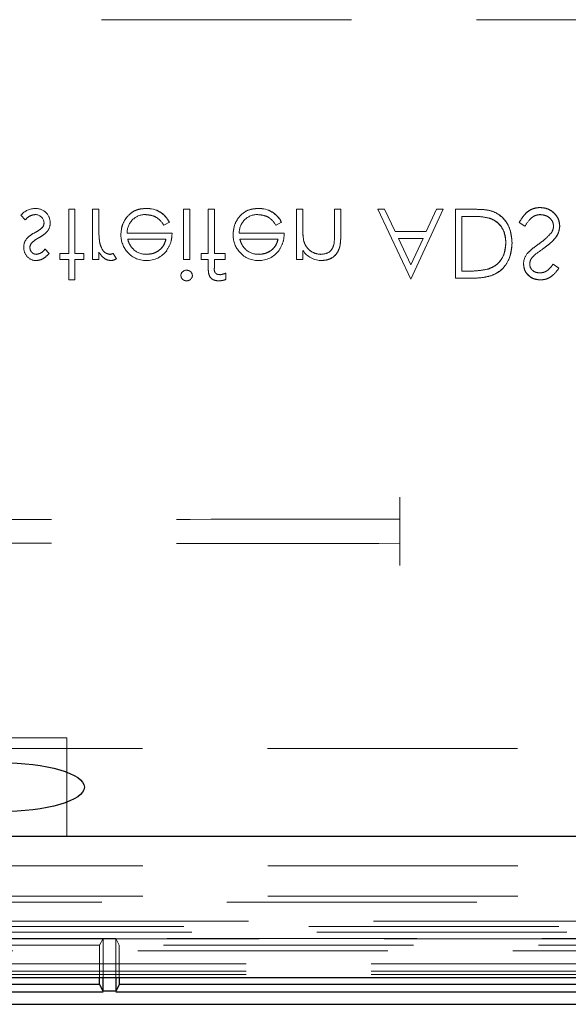
# Model space of a CAD drawing. Units: millimetres. Extents: x 11 to 205, y 5 to 292.
# Drawn here: x 82 to 85, y 146 to 151 of the extents above; entities that cross this region are included whole.
import ezdxf

# ---------------------------------------------------------------- set-up
doc = ezdxf.new("R2010")
doc.units = ezdxf.units.MM
doc.linetypes.add('HIDDEN', pattern=[1.905, 1.27, -0.635])

msp = doc.modelspace()

# ---------------------------------------------------------------- linework, layer by layer
at = {"color": 7, "linetype": 'HIDDEN', "lineweight": 18}
for p, q in [((91.1095, 151.016), (69.5095, 151.016)), ((82.0527, 150.0524), (82.0527, 149.8281)), ((82.0842, 150.0524), (82.0527, 150.0524)), ((82.0842, 150.0524), (82.0842, 149.8281)), ((82.1739, 150.0524), (82.1739, 149.7967)), ((82.2053, 150.0524), (82.1739, 150.0524)), ((82.2053, 150.0524), (82.2053, 149.9665)), ((82.4462, 150.056), (82.4462, 150.0564)), ((82.6361, 150.0524), (82.6361, 149.7967)), ((82.6675, 150.0524), (82.6361, 150.0524)), ((82.6675, 150.0524), (82.6675, 149.7967)), ((82.7617, 150.0524), (82.7617, 149.8281)), ((82.7931, 150.0524), (82.7617, 150.0524)), ((82.7933, 149.8281), (82.7931, 150.0524)), ((83.0161, 150.056), (83.016, 150.0564)), ((83.2104, 150.0524), (83.2104, 149.7967)), ((83.2419, 150.0524), (83.2104, 150.0524)), ((83.2419, 150.0524), (83.2419, 149.96)), ((83.4034, 150.0524), (83.4034, 149.9321)), ((83.4348, 150.0524), (83.4034, 150.0524)), ((83.4348, 150.0524), (83.4348, 149.9218)), ((83.6575, 150.0524), (83.6233, 150.0524)), ((83.6233, 150.0524), (83.7916, 149.6976)), ((83.7108, 149.9403), (83.6575, 150.0524)), ((83.7916, 149.6976), (83.9553, 150.0524)), ((83.9212, 150.0524), (83.8694, 149.9403)), ((83.9553, 150.0524), (83.9212, 150.0524)), ((84.0181, 150.0524), (84.0181, 149.7024)), ((84.1266, 150.0524), (84.0181, 150.0524)), ((81.8099, 150.0229), (81.8313, 149.9986)), ((84.0495, 150.0165), (84.0897, 150.0165)), ((84.0495, 150.0165), (84.0495, 149.7383)), ((82.5364, 149.9717), (82.5643, 149.9863)), ((82.5643, 149.9863), (82.5643, 149.9863)), ((83.1063, 149.9717), (83.1342, 149.9863)), ((83.1342, 149.9863), (83.1342, 149.9863)), ((84.3412, 149.9849), (84.3708, 149.9672)), ((82.5777, 149.9313), (82.3494, 149.9313)), ((82.3522, 149.8999), (82.5463, 149.8999)), ((83.1476, 149.9313), (82.9192, 149.9313)), ((82.9221, 149.8999), (83.1162, 149.8999)), ((83.8694, 149.9403), (83.7108, 149.9403)), ((83.7912, 149.7707), (83.7278, 149.9044)), ((83.7278, 149.9044), (83.8529, 149.9044)), ((83.8529, 149.9044), (83.7912, 149.7707)), ((81.954, 149.8286), (81.9327, 149.8505)), ((83.247, 149.8914), (83.2469, 149.8914)), ((83.4002, 149.8739), (83.4003, 149.8738)), ((82.0527, 149.8281), (82.0079, 149.8281)), ((82.0079, 149.8281), (82.0079, 149.7967)), ((82.129, 149.8281), (82.0842, 149.8281)), ((82.129, 149.8281), (82.129, 149.7967)), ((82.2053, 149.8343), (82.2053, 149.7967)), ((82.2946, 149.8016), (82.2778, 149.8282)), ((82.7617, 149.8281), (82.7258, 149.8281)), ((82.7258, 149.8281), (82.7258, 149.7967)), ((82.847, 149.8281), (82.7933, 149.8281)), ((82.847, 149.8281), (82.847, 149.7967)), ((83.2419, 149.8428), (83.2419, 149.7967)), ((82.0079, 149.7967), (82.0527, 149.7967)), ((82.0527, 149.7967), (82.0527, 149.6935)), ((82.0842, 149.7967), (82.129, 149.7967)), ((82.0842, 149.7967), (82.0842, 149.6935)), ((82.1739, 149.7967), (82.2053, 149.7967)), ((82.6361, 149.7967), (82.6675, 149.7967)), ((82.7258, 149.7967), (82.7617, 149.7967)), ((82.7617, 149.7967), (82.7617, 149.7558)), ((82.7933, 149.7967), (82.847, 149.7967)), ((82.7933, 149.7967), (82.7933, 149.7612)), ((83.2104, 149.7967), (83.2419, 149.7967)), ((84.5431, 149.7527), (84.5147, 149.7742)), ((82.8515, 149.7282), (82.8515, 149.6964)), ((84.0181, 149.7024), (84.0888, 149.7024)), ((84.0742, 149.7383), (84.0495, 149.7383)), ((82.0527, 149.6935), (82.0842, 149.6935)), ((83.7345, 148.4892), (83.7345, 148.5892)), ((83.7345, 148.4892), (83.7345, 148.4786)), ((83.7345, 148.3427), (83.7345, 148.3533)), ((83.7345, 148.2427), (83.7345, 148.3427)), ((81.0694, 147.366), (82.0435, 147.366)), ((82.0435, 147.366), (82.0435, 146.866)), ((81.1578, 147.3126), (86.5345, 147.3126)), ((81.1595, 146.716), (92.2095, 146.716)), ((81.1595, 146.5626), (85.3095, 146.5626)), ((89.8409, 146.5312), (81.1281, 146.5312)), ((69.9375, 146.4088), (90.6816, 146.4088)), ((92.4911, 146.4344), (81.1595, 146.4344)), ((68.0735, 146.3799), (92.5456, 146.3799)), ((82.227, 146.3476), (80.3921, 146.3476)), ((82.2095, 146.3126), (82.227, 146.3476)), ((82.227, 146.3476), (82.2921, 146.3476)), ((82.227, 146.1494), (82.227, 146.3476)), ((85.727, 146.3476), (82.2921, 146.3476)), ((82.2921, 146.3476), (82.2921, 146.1494)), ((82.3095, 146.3126), (82.2921, 146.3476)), ((92.5456, 146.3459), (68.0735, 146.3459)), ((82.2095, 146.3126), (81.6095, 146.3126)), ((82.2095, 146.1494), (82.2095, 146.3126)), ((82.3095, 146.3126), (82.3095, 146.1494)), ((85.7095, 146.3126), (82.3095, 146.3126)), ((80.4985, 146.2846), (92.4795, 146.2846)), ((92.4795, 146.219), (80.4985, 146.219)), ((92.4795, 146.1637), (68.1395, 146.1637)), ((92.4795, 146.181), (80.4499, 146.181))]:
    msp.add_line(p, q, dxfattribs=at)
at = {"color": 7, "linetype": 'Continuous', "lineweight": 25}
for p, q in [((88.9122, 146.866), (81.1345, 146.866)), ((67.9429, 146.1494), (92.6761, 146.1494)), ((82.2095, 146.1126), (82.2095, 146.1494)), ((82.227, 146.0785), (82.227, 146.1494)), ((82.2921, 146.1494), (82.2921, 146.0785)), ((82.3095, 146.1494), (82.3095, 146.1126)), ((82.2095, 146.1126), (81.6095, 146.1126)), ((82.2095, 146.1126), (82.227, 146.0777)), ((82.3095, 146.1126), (82.2921, 146.0777)), ((85.7095, 146.1126), (82.3095, 146.1126)), ((80.3916, 146.0768), (82.2274, 146.0768)), ((82.2921, 146.0793), (82.227, 146.0793)), ((82.2916, 146.0768), (85.7274, 146.0768)), ((68.0832, 146.0126), (92.5359, 146.0126))]:
    msp.add_line(p, q, dxfattribs=at)
at = {"color": 7, "linetype": 'HIDDEN', "lineweight": 18}
for centre, radius, start, end in [((81.8845, 149.9586), 0.0984, 90.5326, 139.2467), ((81.8874, 149.9851), 0.071, 358.3085, 93.0235), ((82.4521, 149.9321), 0.1246, 25.774, 92.7025), ((82.4521, 149.9321), 0.1244, 25.7734, 92.7236), ((82.4521, 149.9321), 0.124, 25.7734, 92.7236), ((83.022, 149.9321), 0.1244, 25.7734, 92.7236), ((83.022, 149.9321), 0.1246, 25.774, 92.7025), ((83.022, 149.9321), 0.124, 25.7734, 92.7236), ((81.8833, 149.9812), 0.0442, 4.1512, 91.7777), ((82.4413, 149.9339), 0.0919, 89.4078, 181.6423), ((83.0111, 149.9339), 0.0919, 89.4078, 181.6423), ((81.8916, 149.9832), 0.0354, 319.1732, 1.8874), ((81.8962, 149.98), 0.062, 324.102, 2.811), ((82.6299, 149.9456), 0.4243, 177.1916, 189.0787), ((82.6299, 149.9456), 0.4242, 177.1916, 189.0787), ((83.5601, 149.9468), 0.3181, 177.6352, 190.0414), ((83.5601, 149.9468), 0.3179, 177.6352, 190.0414), ((82.6299, 149.9456), 0.4244, 180.6886, 189.035), ((82.4497, 149.9229), 0.1321, 178.9687, 218.9217), ((83.0196, 149.9229), 0.1321, 178.9687, 218.9217), ((83.5601, 149.9468), 0.3182, 182.0119, 185.6471), ((82.9577, 149.9272), 0.4457, 353.1218, 0.6273), ((82.9577, 149.9272), 0.4458, 353.1218, 0.6273), ((82.9577, 149.9272), 0.4459, 356.5127, 357.185), ((81.8887, 149.8562), 0.0645, 177.2454, 269.8978), ((81.8845, 149.8633), 0.0602, 144.1421, 183.8215), ((81.8865, 149.8589), 0.031, 135.1804, 181.6031), ((84.9842, 149.0846), 0.9275, 124.0098, 127.6266), ((82.2518, 149.8809), 0.0587, 279.8232, 296.2224), ((82.2681, 149.8349), 0.0426, 269.5355, 308.5996), ((82.4407, 149.9088), 0.1161, 216.3306, 273.0304), ((82.4468, 149.9237), 0.1, 229.8481, 270.9803), ((82.4502, 149.918), 0.1257, 268.5134, 322.8789), ((83.0106, 149.9088), 0.1161, 216.3306, 273.0304), ((83.0167, 149.9237), 0.1, 229.8481, 270.9803), ((83.0201, 149.918), 0.1257, 268.5134, 322.8789), ((83.3388, 149.9082), 0.1163, 213.9993, 270.2028), ((84.4471, 149.7745), 0.0834, 139.8197, 179.5553), ((82.6512, 149.7133), 0.0295, 89.1176, 174.6033), ((82.6525, 149.7182), 0.0291, 268.2341, 355.6764), ((82.8088, 149.8235), 0.1043, 275.9878, 294.1186), ((82.8133, 149.7922), 0.1032, 269.9494, 291.7262)]:
    msp.add_arc(centre, radius, start, end, dxfattribs=at)
at = {"color": 7, "linetype": 'Continuous', "lineweight": 25}
msp.add_ellipse((81.7045, 147.116), major_axis=(0.4275, 0), ratio=0.292372, dxfattribs=at)
at = {"color": 7, "linetype": 'HIDDEN', "lineweight": 18}
for points, knots in [([(82.4461, 150.0569), (82.4267, 150.0552), (82.3878, 150.0517), (82.346, 150.0143), (82.3217, 149.9706), (82.3189, 149.9404), (82.3175, 149.9252)], [0, 0, 0, 0, 0.279885, 0.558859, 0.779462, 1, 1, 1, 1]), ([(82.3175, 149.9252), (82.3198, 149.9444), (82.3246, 149.9828), (82.3571, 150.0278), (82.4006, 150.0538), (82.431, 150.0559), (82.4461, 150.0569)], [0, 0, 0, 0, 0.2797, 0.559594, 0.779488, 1, 1, 1, 1]), ([(83.016, 150.0569), (82.9966, 150.0552), (82.9577, 150.0517), (82.9159, 150.0143), (82.8916, 149.9706), (82.8888, 149.9404), (82.8874, 149.9252)], [0, 0, 0, 0, 0.279885, 0.558859, 0.779462, 1, 1, 1, 1]), ([(82.8874, 149.9252), (82.8897, 149.9444), (82.8944, 149.9828), (82.9269, 150.0278), (82.9705, 150.0538), (83.0008, 150.0559), (83.016, 150.0569)], [0, 0, 0, 0, 0.2797, 0.559594, 0.779488, 1, 1, 1, 1]), ([(84.3053, 149.8818), (84.3028, 149.9081), (84.2976, 149.9606), (84.2523, 150.0232), (84.1886, 150.0506), (84.1473, 150.0518), (84.1266, 150.0524)], [0, 0, 0, 0, 0.280124, 0.559248, 0.778837, 1, 1, 1, 1]), ([(84.1266, 150.0524), (84.1532, 150.0517), (84.2062, 150.0501), (84.2689, 150.0051), (84.3007, 149.9439), (84.3038, 149.9025), (84.3053, 149.8818)], [0, 0, 0, 0, 0.280951, 0.558794, 0.779229, 1, 1, 1, 1]), ([(84.4476, 150.0614), (84.4347, 150.0601), (84.4088, 150.0575), (84.3689, 150.0311), (84.3517, 150.0025), (84.3412, 149.9849)], [0, 0, 0, 0, 0.2798798, 0.5596658, 1, 1, 1, 1]), ([(84.3412, 149.9849), (84.3551, 150.0073), (84.3745, 150.0386), (84.4172, 150.059), (84.4375, 150.0606), (84.4476, 150.0614)], [0, 0, 0, 0, 0.5584548, 0.7792063, 1, 1, 1, 1]), ([(84.5476, 149.9667), (84.5457, 149.981), (84.5417, 150.0097), (84.5138, 150.0402), (84.4814, 150.0587), (84.4589, 150.0605), (84.4476, 150.0614)], [0, 0, 0, 0, 0.279183, 0.559085, 0.779446, 1, 1, 1, 1]), ([(84.4476, 150.0614), (84.462, 150.0599), (84.4907, 150.0568), (84.5231, 150.0315), (84.5442, 150.0005), (84.5465, 149.9779), (84.5476, 149.9667)], [0, 0, 0, 0, 0.279806, 0.559627, 0.779888, 1, 1, 1, 1]), ([(81.8313, 149.9986), (81.8392, 150.0067), (81.8534, 150.0211), (81.8732, 150.0242), (81.882, 150.0255)], [0, 0, 0, 0, 0.560833, 1, 1, 1, 1]), ([(82.4422, 150.0255), (82.4528, 150.0246), (82.4739, 150.0228), (82.5099, 150.0076), (82.5263, 149.9853), (82.5364, 149.9717)], [0, 0, 0, 0, 0.280534, 0.560966, 1, 1, 1, 1]), ([(83.0121, 150.0255), (83.0227, 150.0246), (83.0438, 150.0228), (83.0797, 150.0076), (83.0962, 149.9853), (83.1063, 149.9717)], [0, 0, 0, 0, 0.280534, 0.560966, 1, 1, 1, 1]), ([(84.0897, 150.0165), (84.1086, 150.0166), (84.1422, 150.0167), (84.1753, 150.0104), (84.1898, 150.0076)], [0, 0, 0, 0, 0.560426, 1, 1, 1, 1]), ([(84.1898, 150.0076), (84.2037, 150.0015), (84.2317, 149.9893), (84.2669, 149.945), (84.2713, 149.9057), (84.2739, 149.8818)], [0, 0, 0, 0, 0.280536, 0.561015, 1, 1, 1, 1]), ([(84.2739, 149.8818), (84.2729, 149.897), (84.271, 149.9275), (84.2513, 149.9661), (84.2231, 149.994), (84.2009, 150.0031), (84.1898, 150.0076)], [0, 0, 0, 0, 0.280232, 0.559831, 0.779858, 1, 1, 1, 1]), ([(84.3708, 149.9672), (84.3812, 149.9832), (84.3957, 150.0054), (84.4254, 150.0232), (84.4402, 150.0247), (84.4476, 150.0255)], [0, 0, 0, 0, 0.559321, 0.779782, 1, 1, 1, 1]), ([(84.4476, 150.0255), (84.4571, 150.0246), (84.4759, 150.0227), (84.4988, 150.0085), (84.5134, 149.9884), (84.5153, 149.9736), (84.5162, 149.9662)], [0, 0, 0, 0, 0.280276, 0.560148, 0.780153, 1, 1, 1, 1]), ([(81.9185, 149.96), (81.9118, 149.9543), (81.8998, 149.9441), (81.8859, 149.9368), (81.8797, 149.9336)], [0, 0, 0, 0, 0.5590744, 1, 1, 1, 1]), ([(84.4652, 149.8537), (84.4871, 149.87), (84.5177, 149.8926), (84.5437, 149.9347), (84.5463, 149.956), (84.5476, 149.9667)], [0, 0, 0, 0, 0.560115, 0.780284, 1, 1, 1, 1]), ([(84.5476, 149.9667), (84.5455, 149.9532), (84.5413, 149.9261), (84.51, 149.8873), (84.4822, 149.8665), (84.4652, 149.8537)], [0, 0, 0, 0, 0.278896, 0.558876, 1, 1, 1, 1]), ([(84.5162, 149.9662), (84.5154, 149.9592), (84.5138, 149.9467), (84.5068, 149.9364), (84.5037, 149.9318)], [0, 0, 0, 0, 0.55899, 1, 1, 1, 1]), ([(81.8797, 149.9336), (81.8704, 149.9284), (81.8538, 149.9191), (81.8412, 149.9049), (81.8356, 149.8987)], [0, 0, 0, 0, 0.560659, 1, 1, 1, 1]), ([(81.864, 149.8812), (81.8702, 149.8869), (81.8814, 149.8972), (81.8947, 149.9044), (81.9005, 149.9076)], [0, 0, 0, 0, 0.559018, 1, 1, 1, 1]), ([(81.9005, 149.9076), (81.9102, 149.913), (81.9275, 149.9226), (81.9408, 149.9371), (81.9466, 149.9435)], [0, 0, 0, 0, 0.560649, 1, 1, 1, 1]), ([(82.3826, 149.8476), (82.375, 149.8562), (82.3613, 149.8717), (82.355, 149.8912), (82.3522, 149.8999)], [0, 0, 0, 0, 0.558795, 1, 1, 1, 1]), ([(82.5463, 149.8999), (82.5425, 149.8878), (82.5348, 149.8636), (82.508, 149.8392), (82.4782, 149.8259), (82.4584, 149.8244), (82.4485, 149.8236)], [0, 0, 0, 0, 0.280138, 0.559194, 0.779598, 1, 1, 1, 1]), ([(82.4485, 149.8236), (82.4611, 149.8249), (82.4862, 149.8274), (82.5173, 149.8456), (82.5377, 149.8714), (82.5434, 149.8904), (82.5463, 149.8999)], [0, 0, 0, 0, 0.279843, 0.55965, 0.779487, 1, 1, 1, 1]), ([(82.5499, 149.8425), (82.559, 149.8579), (82.5753, 149.8854), (82.577, 149.9172), (82.5777, 149.9313)], [0, 0, 0, 0, 0.558897, 1, 1, 1, 1]), ([(82.9525, 149.8476), (82.9449, 149.8562), (82.9312, 149.8717), (82.9249, 149.8912), (82.9221, 149.8999)], [0, 0, 0, 0, 0.558795, 1, 1, 1, 1]), ([(83.1162, 149.8999), (83.1124, 149.8878), (83.1047, 149.8636), (83.0778, 149.8392), (83.0481, 149.8259), (83.0283, 149.8244), (83.0184, 149.8236)], [0, 0, 0, 0, 0.2801382, 0.5591944, 0.7795977, 1, 1, 1, 1]), ([(83.0184, 149.8236), (83.0309, 149.8249), (83.056, 149.8274), (83.0872, 149.8456), (83.1075, 149.8714), (83.1133, 149.8904), (83.1162, 149.8999)], [0, 0, 0, 0, 0.279843, 0.55965, 0.779487, 1, 1, 1, 1]), ([(83.1198, 149.8425), (83.1289, 149.8579), (83.1452, 149.8854), (83.1469, 149.9172), (83.1476, 149.9313)], [0, 0, 0, 0, 0.558897, 1, 1, 1, 1]), ([(83.3392, 149.7922), (83.3506, 149.7932), (83.3736, 149.7952), (83.4037, 149.8136), (83.4342, 149.8545), (83.4346, 149.894), (83.4348, 149.9218)], [0, 0, 0, 0, 0.1870208, 0.3738905, 0.5606099, 1, 1, 1, 1]), ([(83.4348, 149.9218), (83.4346, 149.9047), (83.4342, 149.8705), (83.4165, 149.8242), (83.3796, 149.7965), (83.3527, 149.7936), (83.3392, 149.7922)], [0, 0, 0, 0, 0.281574, 0.56011, 0.779961, 1, 1, 1, 1]), ([(84.5037, 149.9318), (84.4929, 149.9203), (84.4736, 149.8997), (84.4507, 149.8833), (84.4406, 149.876)], [0, 0, 0, 0, 0.5594958, 1, 1, 1, 1]), ([(81.8885, 149.8236), (81.8836, 149.8242), (81.8736, 149.8256), (81.863, 149.8352), (81.8564, 149.8463), (81.8557, 149.8541), (81.8553, 149.858)], [0, 0, 0, 0, 0.279313, 0.559072, 0.779518, 1, 1, 1, 1]), ([(81.9327, 149.8505), (81.926, 149.8428), (81.914, 149.829), (81.8963, 149.8252), (81.8885, 149.8236)], [0, 0, 0, 0, 0.562045, 1, 1, 1, 1]), ([(82.2111, 149.8779), (82.2109, 149.8787), (82.2106, 149.8798), (82.2109, 149.8789), (82.2109, 149.8787)], [0, 0, 0, 0, 0.820971, 1, 1, 1, 1]), ([(82.2618, 149.8236), (82.2544, 149.8252), (82.2395, 149.8284), (82.2205, 149.849), (82.2145, 149.8674), (82.2109, 149.8787)], [0, 0, 0, 0, 0.278336, 0.558768, 1, 1, 1, 1]), ([(83.3337, 149.8236), (83.3226, 149.8247), (83.3004, 149.8271), (83.2744, 149.845), (83.2555, 149.8666), (83.2496, 149.8831), (83.2467, 149.8913)], [0, 0, 0, 0, 0.279553, 0.559373, 0.779703, 1, 1, 1, 1]), ([(83.3997, 149.8739), (83.3972, 149.8658), (83.3922, 149.8495), (83.3694, 149.8271), (83.3472, 149.8249), (83.3337, 149.8236)], [0, 0, 0, 0, 0.281192, 0.561331, 1, 1, 1, 1]), ([(84.2739, 149.8818), (84.2728, 149.8654), (84.2705, 149.8327), (84.2488, 149.7914), (84.2179, 149.762), (84.1938, 149.7528), (84.1817, 149.7481)], [0, 0, 0, 0, 0.2801784, 0.5597646, 0.7797967, 1, 1, 1, 1]), ([(84.1817, 149.7481), (84.1969, 149.7544), (84.2272, 149.7669), (84.266, 149.8138), (84.2709, 149.856), (84.2739, 149.8818)], [0, 0, 0, 0, 0.280594, 0.561102, 1, 1, 1, 1]), ([(84.1999, 149.7151), (84.2177, 149.7237), (84.2533, 149.7409), (84.2966, 149.8), (84.302, 149.8508), (84.3053, 149.8818)], [0, 0, 0, 0, 0.280264, 0.560715, 1, 1, 1, 1]), ([(84.3053, 149.8818), (84.3041, 149.8621), (84.3015, 149.8226), (84.2774, 149.7721), (84.2425, 149.7342), (84.2141, 149.7214), (84.1999, 149.7151)], [0, 0, 0, 0, 0.280236, 0.559935, 0.779933, 1, 1, 1, 1]), ([(84.4406, 149.876), (84.4291, 149.868), (84.4088, 149.8536), (84.391, 149.8361), (84.3832, 149.8284)], [0, 0, 0, 0, 0.560413, 1, 1, 1, 1]), ([(81.8885, 149.7922), (81.8957, 149.793), (81.9101, 149.7946), (81.9329, 149.8075), (81.946, 149.8206), (81.954, 149.8286)], [0, 0, 0, 0, 0.279553, 0.559703, 1, 1, 1, 1]), ([(82.2053, 149.8343), (82.2141, 149.8223), (82.2264, 149.8055), (82.2504, 149.7937), (82.2619, 149.7927), (82.2677, 149.7922)], [0, 0, 0, 0, 0.558788, 0.779481, 1, 1, 1, 1]), ([(84.3951, 149.7737), (84.3955, 149.7786), (84.3963, 149.7883), (84.4039, 149.8044), (84.4127, 149.8134), (84.4181, 149.8189)], [0, 0, 0, 0, 0.279946, 0.559774, 1, 1, 1, 1]), ([(82.7617, 149.7558), (82.7617, 149.7467), (82.7617, 149.7287), (82.771, 149.7037), (82.7918, 149.6906), (82.806, 149.6895), (82.8132, 149.689)], [0, 0, 0, 0, 0.2818484, 0.5594619, 0.7793052, 1, 1, 1, 1]), ([(82.8196, 149.7204), (82.8148, 149.7208), (82.8076, 149.7214), (82.7994, 149.7267), (82.7906, 149.7385), (82.7921, 149.7511), (82.7933, 149.7612)], [0, 0, 0, 0, 0.249495, 0.374811, 0.499255, 1, 1, 1, 1]), ([(84.3636, 149.7751), (84.3652, 149.7627), (84.3682, 149.7379), (84.3921, 149.7109), (84.4207, 149.696), (84.4401, 149.6943), (84.4499, 149.6935)], [0, 0, 0, 0, 0.279553, 0.558798, 0.779378, 1, 1, 1, 1]), ([(84.4499, 149.6935), (84.4375, 149.6948), (84.4128, 149.6976), (84.3837, 149.7183), (84.3665, 149.7459), (84.3646, 149.7654), (84.3636, 149.7751)], [0, 0, 0, 0, 0.279956, 0.559472, 0.779671, 1, 1, 1, 1]), ([(84.4464, 149.7294), (84.4393, 149.7299), (84.4251, 149.731), (84.408, 149.7419), (84.3968, 149.7569), (84.3956, 149.7681), (84.3951, 149.7737)], [0, 0, 0, 0, 0.280274, 0.559931, 0.77992, 1, 1, 1, 1]), ([(84.5147, 149.7742), (84.5048, 149.7615), (84.4911, 149.7439), (84.4652, 149.7308), (84.4526, 149.7298), (84.4464, 149.7294)], [0, 0, 0, 0, 0.559818, 0.779848, 1, 1, 1, 1]), ([(84.4499, 149.6935), (84.4607, 149.6945), (84.4822, 149.6966), (84.5159, 149.7172), (84.5328, 149.7392), (84.5431, 149.7527)], [0, 0, 0, 0, 0.27975, 0.559501, 1, 1, 1, 1]), ([(82.6226, 149.716), (82.6232, 149.7119), (82.6243, 149.7036), (82.6325, 149.695), (82.6419, 149.6897), (82.6484, 149.6892), (82.6516, 149.689)], [0, 0, 0, 0, 0.279289, 0.558897, 0.779452, 1, 1, 1, 1]), ([(82.681, 149.716), (82.6804, 149.7202), (82.6791, 149.7284), (82.6708, 149.7369), (82.6614, 149.7421), (82.6549, 149.7426), (82.6516, 149.7428)], [0, 0, 0, 0, 0.27916, 0.558862, 0.779356, 1, 1, 1, 1]), ([(84.1817, 149.7481), (84.1618, 149.7446), (84.1262, 149.7384), (84.0901, 149.7383), (84.0742, 149.7383)], [0, 0, 0, 0, 0.559542, 1, 1, 1, 1]), ([(84.0888, 149.7024), (84.1098, 149.7025), (84.1474, 149.7025), (84.1838, 149.7112), (84.1999, 149.7151)], [0, 0, 0, 0, 0.560445, 1, 1, 1, 1]), ([(76.8845, 148.4786), (77.4555, 148.4777), (78.5979, 148.4758), (80.3161, 148.4752), (82.031, 148.4759), (83.1669, 148.4777), (83.7345, 148.4786)], [0, 0, 0, 0, 0.250594, 0.501419, 0.750865, 1, 1, 1, 1]), ([(83.7345, 148.4786), (83.7345, 148.4779), (83.7345, 148.4764), (83.7345, 148.4658), (83.7345, 148.4498), (83.7345, 148.4299), (83.7345, 148.4085), (83.7345, 148.3881), (83.7345, 148.3707), (83.7345, 148.3584), (83.7345, 148.3538), (83.7345, 148.3534), (83.7345, 148.3533)], [0, 0, 0, 0, 0.102695, 0.212021, 0.321043, 0.429462, 0.537323, 0.644913, 0.752632, 0.860822, 0.969625, 1, 1, 1, 1]), ([(76.8845, 148.3533), (77.4555, 148.3542), (78.5979, 148.3561), (80.3161, 148.3567), (82.031, 148.356), (83.1669, 148.3542), (83.7345, 148.3533)], [0, 0, 0, 0, 0.250594, 0.501419, 0.750865, 1, 1, 1, 1])]:
    msp.add_open_spline(points, degree=3, knots=knots, dxfattribs=at)

doc.saveas('drawing.dxf')
